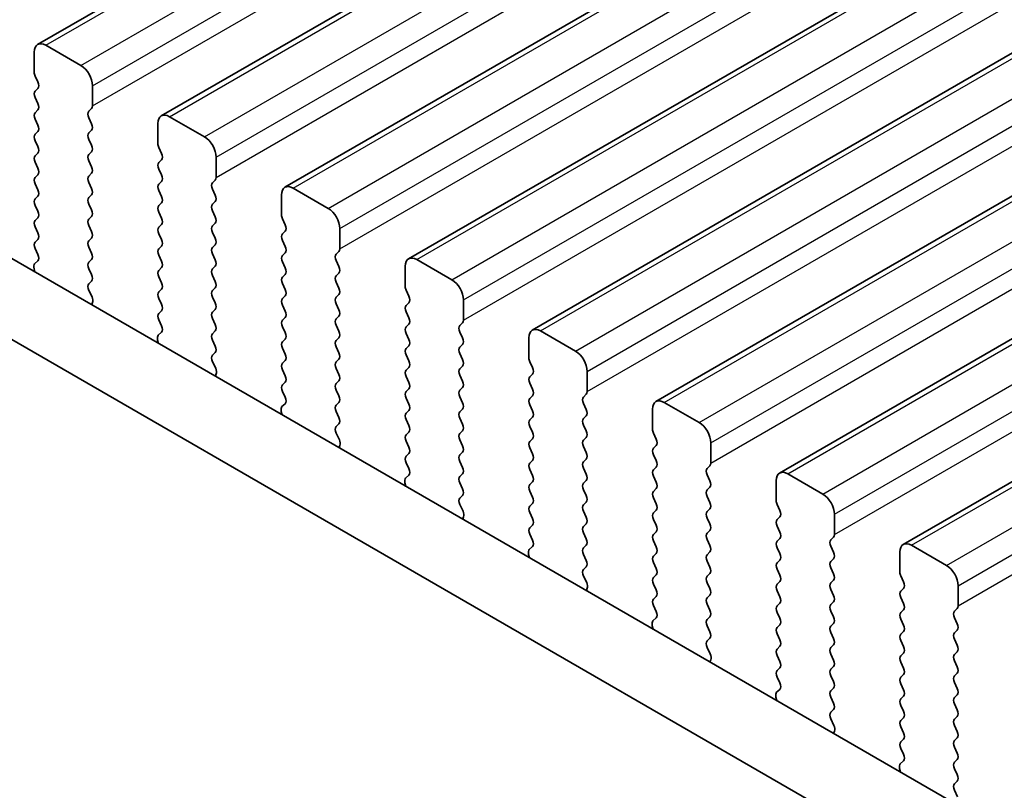
# Model space of a CAD drawing. Units: millimetres. Extents: x 0 to 6772, y 0 to 1124.
# Drawn here: x 290 to 320, y 410 to 434 of the extents above; entities that cross this region are included whole.
import ezdxf

# ---------------------------------------------------------------- set-up
doc = ezdxf.new("R2010")
doc.units = ezdxf.units.MM
for name, color, linetype, lineweight in [('Dimension (ISO)', 7, 'Continuous', 18), ('Visible (ISO)', 7, 'Continuous', 35), ('Visible Narrow (ISO)', 7, 'Continuous', 25)]:
    doc.layers.add(name, color=color, linetype=linetype, lineweight=lineweight)
doc.styles.add('Note Text (TK)', font='MS PGothic.ttf')
doc.dimstyles.new('Default - Method 1b (TK)', dxfattribs={"dimscale": 3, "dimtxt": 2.5, "dimasz": 2.5, "dimexe": 1, "dimexo": 1.5, "dimgap": 1, "dimtad": 1, "dimtoh": 1, "dimrnd": 1e-08, "dimdsep": 46, "dimtxsty": 'Note Text (TK)', "dimcen": 0.09, "dimdle": 5, "dimclrd": 100, "dimclre": 100, "dimclrt": 7, "dimadec": 1, "dimazin": 1, "dimtfac": 1, "dimtmove": 0, "dimatfit": 3, "dimfxl": 0, "dimtolj": 1, "dimlwd": -1, "dimlwe": -1, "dimarcsym": 0})

# ---------------------------------------------------------------- blocks, each defined once
blk = doc.blocks.new('*D14')
at = {"layer": 'Defpoints', "color": 0, "transparency": 16777216}
for p in [(188.482, 433.142), (133.328, 401.298), (352.531, 338.428)]:
    blk.add_point(p, dxfattribs=at)
at = {"layer": 'Dimension (ISO)', "color": 100, "transparency": 16777216}
for p, q in [((183.982, 430.544), (130.328, 399.566)), ((290.881, 310.335), (139.823, 397.548)), ((348.031, 335.83), (294.377, 304.853))]:
    blk.add_line(p, q, dxfattribs=at)
for points in [[(140.448, 398.631), (139.198, 396.466), (133.328, 401.298)], [(291.506, 311.417), (290.256, 309.252), (297.377, 306.585)]]:
    blk.add_solid(points, dxfattribs=at)
at = {"layer": 'Dimension (ISO)', "color": 7, "transparency": 16777216, "insert": (212.462, 362.608), "char_height": 7.5, "attachment_point": 4, "rotation": 330, "style": 'Note Text (TK)'}
blk.add_mtext('\\A1;{\\Q30.000;\\W0.816;\\H0.816x;232}', dxfattribs=at)
blk = doc.blocks.new('*D15')
at = {"layer": 'Defpoints', "color": 0, "transparency": 16777216}
for p in [(188.305, 441.205), (73.754, 375.068), (367.91, 327.303)]:
    blk.add_point(p, dxfattribs=at)
at = {"layer": 'Dimension (ISO)', "color": 100, "transparency": 16777216}
for p, q in [((183.818, 438.614), (70.762, 373.341)), ((254.661, 269.44), (80.231, 371.287)), ((363.423, 324.713), (258.146, 263.931))]:
    blk.add_line(p, q, dxfattribs=at)
for points in [[(80.861, 372.366), (79.6, 370.207), (73.754, 375.068)], [(255.291, 270.519), (254.03, 268.36), (261.137, 265.658)]]:
    blk.add_solid(points, dxfattribs=at)
at = {"layer": 'Dimension (ISO)', "color": 7, "transparency": 16777216, "insert": (161.584, 331.407), "char_height": 7.5, "attachment_point": 4, "rotation": 329.7199, "style": 'Note Text (TK)'}
blk.add_mtext('\\A1;{\\H0.816x;\\Q29.72;\\W0.819;※265}', dxfattribs=at)

msp = doc.modelspace()

# ---------------------------------------------------------------- linework, layer by layer
at = {"layer": 'Visible (ISO)'}
for p, q in [((290.5858, 432.8604), (436.9569, 517.3678)), ((294.3334, 430.6966), (440.7045, 515.204)), ((298.0811, 428.5329), (444.4522, 513.0403)), ((301.8288, 426.3692), (448.1999, 510.8766)), ((305.5764, 424.2055), (451.9475, 508.7129)), ((309.3241, 422.0418), (455.6952, 506.5492)), ((313.0718, 419.8781), (459.4429, 504.3855)), ((316.8194, 417.7144), (463.1905, 502.2217)), ((339.5631, 397.6429), (204.3762, 475.6931)), ((338.758, 395.6583), (202.2549, 474.4684)), ((291.8964, 432.2232), (290.8358, 432.8356)), ((290.4822, 432.6315), (290.4822, 432.0191)), ((290.5105, 431.9048), (290.5954, 431.7252)), ((290.5954, 431.5292), (290.5105, 431.4476)), ((292.25, 430.9985), (292.25, 431.6109)), ((290.5105, 431.2516), (290.5954, 431.072)), ((292.1368, 430.8352), (292.2217, 430.9168)), ((290.5954, 430.876), (290.5105, 430.7944)), ((290.5105, 430.5984), (290.5954, 430.4188)), ((292.2217, 430.4596), (292.1368, 430.6392)), ((295.6441, 430.0595), (294.5834, 430.6719)), ((294.2299, 430.4678), (294.2299, 429.8554)), ((290.5954, 430.2228), (290.5105, 430.1412)), ((292.1368, 430.182), (292.2217, 430.2636)), ((292.2217, 429.8064), (292.1368, 429.986)), ((290.5105, 429.9452), (290.5954, 429.7656)), ((294.2582, 429.7411), (294.343, 429.5614)), ((290.5954, 429.5696), (290.5105, 429.488)), ((292.1368, 429.5288), (292.2217, 429.6104)), ((295.9976, 428.8348), (295.9976, 429.4471)), ((290.5105, 429.292), (290.5954, 429.1124)), ((292.2217, 429.1532), (292.1368, 429.3328)), ((294.343, 429.3655), (294.2582, 429.2838)), ((290.5954, 428.9164), (290.5105, 428.8348)), ((292.1368, 428.8756), (292.2217, 428.9572)), ((294.2582, 429.0879), (294.343, 428.9083)), ((290.5105, 428.6388), (290.5954, 428.4592)), ((292.2217, 428.5), (292.1368, 428.6796)), ((294.343, 428.7123), (294.2582, 428.6306)), ((295.8845, 428.6715), (295.9694, 428.7531)), ((299.3918, 427.8958), (298.3311, 428.5082)), ((290.5954, 428.2632), (290.5105, 428.1816)), ((292.1368, 428.2224), (292.2217, 428.304)), ((294.2582, 428.4347), (294.343, 428.2551)), ((295.9694, 428.2959), (295.8845, 428.4755)), ((297.9775, 428.304), (297.9775, 427.6917)), ((290.5105, 427.9856), (290.5954, 427.806)), ((292.2217, 427.8468), (292.1368, 428.0264)), ((294.343, 428.0591), (294.2582, 427.9774)), ((295.8845, 428.0183), (295.9694, 428.0999)), ((290.5954, 427.61), (290.5105, 427.5284)), ((292.1368, 427.5692), (292.2217, 427.6508)), ((294.2582, 427.7815), (294.343, 427.6019)), ((295.9694, 427.6427), (295.8845, 427.8223)), ((290.5105, 427.3324), (290.5954, 427.1528)), ((292.2217, 427.1936), (292.1368, 427.3732)), ((294.343, 427.4059), (294.2582, 427.3242)), ((295.8845, 427.3651), (295.9694, 427.4467)), ((298.0058, 427.5774), (298.0907, 427.3977)), ((294.2582, 427.1283), (294.343, 426.9487)), ((295.9694, 426.9895), (295.8845, 427.1691)), ((298.0907, 427.2018), (298.0058, 427.1201)), ((299.7453, 426.671), (299.7453, 427.2834)), ((290.5954, 426.9568), (290.5105, 426.8752)), ((292.1368, 426.916), (292.2217, 426.9976)), ((292.2217, 426.5404), (292.1368, 426.72)), ((294.343, 426.7527), (294.2582, 426.671)), ((295.8845, 426.7119), (295.9694, 426.7935)), ((298.0058, 426.9242), (298.0907, 426.7445)), ((290.5105, 426.6792), (290.5942, 426.5021)), ((294.2582, 426.4751), (294.343, 426.2955)), ((295.9694, 426.3363), (295.8845, 426.5159)), ((298.0907, 426.5486), (298.0058, 426.4669)), ((299.6322, 426.5078), (299.717, 426.5894)), ((290.5927, 426.3047), (290.4968, 426.2178)), ((292.1368, 426.2628), (292.2217, 426.3445)), ((295.8845, 426.0587), (295.9694, 426.1403)), ((298.0058, 426.271), (298.0907, 426.0913)), ((299.717, 426.1322), (299.6322, 426.3118)), ((301.7252, 426.1403), (301.7252, 425.528)), ((303.1394, 425.7321), (302.0788, 426.3445)), ((290.4772, 426.0678), (290.5069, 425.9655)), ((292.2217, 425.8872), (292.1368, 426.0668)), ((294.343, 426.0995), (294.2582, 426.0179)), ((294.2582, 425.8219), (294.343, 425.6423)), ((295.9694, 425.6831), (295.8845, 425.8627)), ((298.0907, 425.8954), (298.0058, 425.8137)), ((299.6322, 425.8546), (299.717, 425.9362)), ((292.138, 425.6107), (292.2217, 425.6913)), ((298.0058, 425.6178), (298.0907, 425.4381)), ((299.717, 425.479), (299.6322, 425.6586)), ((292.2354, 425.214), (292.1395, 425.4116)), ((294.343, 425.4463), (294.2582, 425.3647)), ((295.8845, 425.4055), (295.9694, 425.4871)), ((298.0907, 425.2422), (298.0058, 425.1605)), ((299.6322, 425.2014), (299.717, 425.283)), ((301.7535, 425.4136), (301.8384, 425.234)), ((292.2253, 424.9734), (292.255, 425.0414)), ((294.2582, 425.1687), (294.343, 424.9891)), ((295.9694, 425.0299), (295.8845, 425.2095)), ((298.0058, 424.9646), (298.0907, 424.7849)), ((299.717, 424.8258), (299.6322, 425.0054)), ((301.8384, 425.0381), (301.7535, 424.9564)), ((303.493, 424.5073), (303.493, 425.1197)), ((294.343, 424.7931), (294.2582, 424.7115)), ((295.8845, 424.7523), (295.9694, 424.8339)), ((299.6322, 424.5482), (299.717, 424.6298)), ((301.7535, 424.7604), (301.8384, 424.5808)), ((294.2582, 424.5155), (294.3418, 424.3384)), ((295.9694, 424.3767), (295.8845, 424.5563)), ((298.0907, 424.589), (298.0058, 424.5073)), ((299.717, 424.1726), (299.6322, 424.3522)), ((301.8384, 424.3849), (301.7535, 424.3032)), ((303.3798, 424.344), (303.4647, 424.4257)), ((294.3403, 424.141), (294.2445, 424.0541)), ((295.8845, 424.0991), (295.9694, 424.1807)), ((298.0058, 424.3114), (298.0907, 424.1317)), ((301.7535, 424.1073), (301.8384, 423.9276)), ((303.4647, 423.9684), (303.3798, 424.1481)), ((306.8871, 423.5684), (305.8264, 424.1807)), ((294.2249, 423.9041), (294.2546, 423.8018)), ((295.9694, 423.7235), (295.8845, 423.9031)), ((298.0907, 423.9358), (298.0058, 423.8541)), ((299.6322, 423.895), (299.717, 423.9766)), ((301.8384, 423.7317), (301.7535, 423.65)), ((303.3798, 423.6908), (303.4647, 423.7725)), ((305.4729, 423.9766), (305.4729, 423.3642)), ((295.8857, 423.447), (295.9694, 423.5275)), ((298.0058, 423.6582), (298.0907, 423.4785)), ((299.717, 423.5194), (299.6322, 423.699)), ((301.7535, 423.4541), (301.8384, 423.2744)), ((303.4647, 423.3152), (303.3798, 423.4949)), ((295.9831, 423.0503), (295.8872, 423.2479)), ((298.0907, 423.2826), (298.0058, 423.2009)), ((299.6322, 423.2418), (299.717, 423.3234)), ((305.5012, 423.2499), (305.586, 423.0703)), ((295.9729, 422.8097), (296.0026, 422.8777)), ((298.0058, 423.005), (298.0907, 422.8254)), ((299.717, 422.8662), (299.6322, 423.0458)), ((301.8384, 423.0785), (301.7535, 422.9968)), ((303.3798, 423.0376), (303.4647, 423.1193)), ((303.4647, 422.6621), (303.3798, 422.8417)), ((305.586, 422.8743), (305.5012, 422.7927)), ((307.2406, 422.3436), (307.2406, 422.956)), ((298.0907, 422.6294), (298.0058, 422.5477)), ((299.6322, 422.5886), (299.717, 422.6702)), ((301.7535, 422.8009), (301.8384, 422.6212)), ((305.5012, 422.5967), (305.586, 422.4171)), ((298.0058, 422.3518), (298.0895, 422.1746)), ((299.717, 422.213), (299.6322, 422.3926)), ((301.8384, 422.4253), (301.7535, 422.3436)), ((303.3798, 422.3844), (303.4647, 422.4661)), ((307.1275, 422.1803), (307.2124, 422.262)), ((298.088, 421.9773), (297.9921, 421.8903)), ((299.6322, 421.9354), (299.717, 422.017)), ((301.7535, 422.1477), (301.8384, 421.968)), ((303.4647, 422.0089), (303.3798, 422.1885)), ((305.586, 422.2211), (305.5012, 422.1395)), ((305.5012, 421.9435), (305.586, 421.7639)), ((307.2124, 421.8047), (307.1275, 421.9844)), ((310.6348, 421.4046), (309.5741, 422.017)), ((297.9726, 421.7404), (298.0023, 421.6381)), ((299.717, 421.5598), (299.6322, 421.7394)), ((301.8384, 421.7721), (301.7535, 421.6904)), ((303.3798, 421.7312), (303.4647, 421.8129)), ((309.2205, 421.8129), (309.2205, 421.2005)), ((299.6334, 421.2833), (299.717, 421.3638)), ((301.7535, 421.4945), (301.8384, 421.3148)), ((303.4647, 421.3557), (303.3798, 421.5353)), ((305.586, 421.5679), (305.5012, 421.4863)), ((307.1275, 421.5271), (307.2124, 421.6088)), ((307.2124, 421.1515), (307.1275, 421.3312)), ((299.7307, 420.8866), (299.6349, 421.0842)), ((301.8384, 421.1189), (301.7535, 421.0372)), ((303.3798, 421.078), (303.4647, 421.1597)), ((305.5012, 421.2903), (305.586, 421.1107)), ((309.2488, 421.0862), (309.3337, 420.9066)), ((301.7535, 420.8413), (301.8384, 420.6616)), ((303.4647, 420.7025), (303.3798, 420.8821)), ((305.586, 420.9147), (305.5012, 420.8331)), ((307.1275, 420.8739), (307.2124, 420.9556)), ((310.9883, 420.1799), (310.9883, 420.7923)), ((299.7206, 420.646), (299.7503, 420.714)), ((301.8384, 420.4657), (301.7535, 420.384)), ((303.3798, 420.4249), (303.4647, 420.5065)), ((305.5012, 420.6371), (305.586, 420.4575)), ((307.2124, 420.4983), (307.1275, 420.678)), ((309.3337, 420.7106), (309.2488, 420.629)), ((301.7535, 420.1881), (301.8372, 420.0109)), ((303.4647, 420.0493), (303.3798, 420.2289)), ((305.586, 420.2616), (305.5012, 420.1799)), ((307.1275, 420.2207), (307.2124, 420.3024)), ((309.2488, 420.433), (309.3337, 420.2534)), ((303.3798, 419.7717), (303.4647, 419.8533)), ((305.5012, 419.9839), (305.586, 419.8043)), ((307.2124, 419.8451), (307.1275, 420.0248)), ((309.3337, 420.0574), (309.2488, 419.9758)), ((310.8752, 420.0166), (310.96, 420.0983)), ((314.3824, 419.2409), (313.3218, 419.8533)), ((301.7202, 419.5767), (301.7499, 419.4744)), ((301.8357, 419.8136), (301.7398, 419.7266)), ((303.4647, 419.3961), (303.3798, 419.5757)), ((305.586, 419.6084), (305.5012, 419.5267)), ((307.1275, 419.5675), (307.2124, 419.6492)), ((309.2488, 419.7798), (309.3337, 419.6002)), ((310.96, 419.641), (310.8752, 419.8206)), ((312.9682, 419.6492), (312.9682, 419.0368)), ((305.5012, 419.3307), (305.586, 419.1511)), ((307.2124, 419.1919), (307.1275, 419.3716)), ((309.3337, 419.4042), (309.2488, 419.3226)), ((310.8752, 419.3634), (310.96, 419.4451)), ((303.381, 419.1196), (303.4647, 419.2001)), ((305.586, 418.9552), (305.5012, 418.8735)), ((307.1275, 418.9143), (307.2124, 418.996)), ((309.2488, 419.1266), (309.3337, 418.947)), ((310.96, 418.9878), (310.8752, 419.1674)), ((303.4784, 418.7229), (303.3825, 418.9205)), ((305.5012, 418.6775), (305.586, 418.4979)), ((307.2124, 418.5387), (307.1275, 418.7184)), ((309.3337, 418.751), (309.2488, 418.6694)), ((310.8752, 418.7102), (310.96, 418.7919)), ((312.9965, 418.9225), (313.0813, 418.7429)), ((303.4683, 418.4823), (303.498, 418.5503)), ((309.2488, 418.4734), (309.3337, 418.2938)), ((310.96, 418.3346), (310.8752, 418.5142)), ((313.0813, 418.5469), (312.9965, 418.4653)), ((314.736, 418.0162), (314.736, 418.6286)), ((305.586, 418.302), (305.5012, 418.2203)), ((307.1275, 418.2611), (307.2124, 418.3428)), ((307.2124, 417.8855), (307.1275, 418.0652)), ((309.3337, 418.0978), (309.2488, 418.0162)), ((310.8752, 418.057), (310.96, 418.1387)), ((312.9965, 418.2693), (313.0813, 418.0897)), ((305.5012, 418.0244), (305.5848, 417.8472)), ((309.2488, 417.8202), (309.3337, 417.6406)), ((310.96, 417.6814), (310.8752, 417.8611)), ((313.0813, 417.8937), (312.9965, 417.8121)), ((314.6228, 417.8529), (314.7077, 417.9345)), ((305.5833, 417.6498), (305.4875, 417.5629)), ((307.1275, 417.6079), (307.2124, 417.6896)), ((310.8752, 417.4038), (310.96, 417.4855)), ((312.9965, 417.6161), (313.0813, 417.4365)), ((314.7077, 417.4773), (314.6228, 417.6569)), ((316.7159, 417.4855), (316.7159, 416.8731)), ((318.1301, 417.0772), (317.0694, 417.6896)), ((305.4679, 417.413), (305.4976, 417.3107)), ((307.2124, 417.2323), (307.1275, 417.412)), ((309.3337, 417.4446), (309.2488, 417.363)), ((309.2488, 417.167), (309.3337, 416.9874)), ((310.96, 417.0282), (310.8752, 417.2079)), ((313.0813, 417.2405), (312.9965, 417.1589)), ((314.6228, 417.1997), (314.7077, 417.2813)), ((307.1287, 416.9559), (307.2124, 417.0364)), ((312.9965, 416.9629), (313.0813, 416.7833)), ((314.7077, 416.8241), (314.6228, 417.0037)), ((307.2261, 416.5591), (307.1302, 416.7567)), ((309.3337, 416.7914), (309.2488, 416.7098)), ((310.8752, 416.7506), (310.96, 416.8323)), ((313.0813, 416.5873), (312.9965, 416.5057)), ((314.6228, 416.5465), (314.7077, 416.6281)), ((316.7442, 416.7588), (316.829, 416.5792)), ((307.2159, 416.3186), (307.2456, 416.3866)), ((309.2488, 416.5138), (309.3337, 416.3342)), ((310.96, 416.375), (310.8752, 416.5547)), ((312.9965, 416.3097), (313.0813, 416.1301)), ((314.7077, 416.1709), (314.6228, 416.3505)), ((316.829, 416.3832), (316.7442, 416.3015)), ((318.4836, 415.8525), (318.4836, 416.4648)), ((309.3337, 416.1382), (309.2488, 416.0566)), ((310.8752, 416.0974), (310.96, 416.1791)), ((314.6228, 415.8933), (314.7077, 415.9749)), ((316.7442, 416.1056), (316.829, 415.926)), ((309.2488, 415.8606), (309.3325, 415.6835)), ((310.96, 415.7218), (310.8752, 415.9015)), ((313.0813, 415.9341), (312.9965, 415.8525)), ((314.7077, 415.5177), (314.6228, 415.6973)), ((316.829, 415.73), (316.7442, 415.6483)), ((318.3705, 415.6892), (318.4554, 415.7708)), ((309.331, 415.4861), (309.2351, 415.3992)), ((310.8752, 415.4442), (310.96, 415.5259)), ((312.9965, 415.6565), (313.0813, 415.4769)), ((316.7442, 415.4524), (316.829, 415.2728)), ((318.4554, 415.3136), (318.3705, 415.4932)), ((309.2156, 415.2492), (309.2453, 415.147)), ((310.96, 415.0686), (310.8752, 415.2483)), ((313.0813, 415.2809), (312.9965, 415.1993)), ((314.6228, 415.2401), (314.7077, 415.3217)), ((316.829, 415.0768), (316.7442, 414.9951)), ((318.3705, 415.036), (318.4554, 415.1176)), ((310.8764, 414.7922), (310.96, 414.8727)), ((312.9965, 415.0033), (313.0813, 414.8237)), ((314.7077, 414.8645), (314.6228, 415.0441)), ((316.7442, 414.7992), (316.829, 414.6196)), ((318.4554, 414.6604), (318.3705, 414.84)), ((310.9737, 414.3954), (310.8779, 414.593)), ((313.0813, 414.6277), (312.9965, 414.5461)), ((314.6228, 414.5869), (314.7077, 414.6685)), ((310.9636, 414.1549), (310.9933, 414.2229)), ((312.9965, 414.3501), (313.0813, 414.1705)), ((314.7077, 414.2113), (314.6228, 414.3909)), ((316.829, 414.4236), (316.7442, 414.342)), ((318.3705, 414.3828), (318.4554, 414.4644)), ((318.4554, 414.0072), (318.3705, 414.1868)), ((313.0813, 413.9745), (312.9965, 413.8929)), ((314.6228, 413.9337), (314.7077, 414.0154)), ((316.7442, 414.146), (316.829, 413.9664)), ((312.9965, 413.6969), (313.0802, 413.5198)), ((314.7077, 413.5581), (314.6228, 413.7377)), ((316.829, 413.7704), (316.7442, 413.6888)), ((318.3705, 413.7296), (318.4554, 413.8112)), ((313.0787, 413.3224), (312.9828, 413.2355)), ((314.6228, 413.2805), (314.7077, 413.3622)), ((316.7442, 413.4928), (316.829, 413.3132)), ((318.4554, 413.354), (318.3705, 413.5336)), ((312.9632, 413.0855), (312.9929, 412.9832)), ((314.7077, 412.9049), (314.6228, 413.0845)), ((316.829, 413.1172), (316.7442, 413.0356)), ((318.3705, 413.0764), (318.4554, 413.158)), ((314.624, 412.6284), (314.7077, 412.709)), ((316.7442, 412.8396), (316.829, 412.66)), ((318.4554, 412.7008), (318.3705, 412.8804)), ((314.7214, 412.2317), (314.6255, 412.4293)), ((316.829, 412.464), (316.7442, 412.3824)), ((318.3705, 412.4232), (318.4554, 412.5048)), ((316.7442, 412.1864), (316.829, 412.0068)), ((318.4554, 412.0476), (318.3705, 412.2272)), ((314.7113, 411.9911), (314.741, 412.0592)), ((316.829, 411.8108), (316.7442, 411.7292)), ((318.3705, 411.77), (318.4554, 411.8516)), ((316.7442, 411.5332), (316.8278, 411.3561)), ((318.4554, 411.3944), (318.3705, 411.574)), ((318.3705, 411.1168), (318.4554, 411.1984)), ((316.7109, 410.9218), (316.7406, 410.8195)), ((316.8263, 411.1587), (316.7305, 411.0718)), ((318.4554, 410.7412), (318.3705, 410.9208)), ((318.3717, 410.4647), (318.4554, 410.5452)), ((318.4691, 410.068), (318.3732, 410.2656))]:
    msp.add_line(p, q, dxfattribs=at)
for centre, major_axis, start_param, end_param in [((290.8358, 432.4274), (-0.25, 0.433), 5.4977871, 7.0685835), ((291.8964, 431.815), (-0.25, 0.433), 3.9269908, 5.4977871), ((290.6236, 431.9375), (0.1, -0.1732), 3.9269908, 4.5704919), ((290.4822, 431.6925), (0.1, -0.1732), 0.1418971, 1.4288993), ((290.6236, 431.2843), (-0.1, 0.1732), 0.1418971, 1.4288993), ((290.4822, 431.0393), (0.1, -0.1732), 0.1418971, 1.4288993), ((292.1086, 431.0801), (0.1, -0.1732), 0.1418971, 0.7853982), ((290.6236, 430.6311), (-0.1, 0.1732), 0.1418971, 1.4288993), ((292.25, 430.6719), (-0.1, 0.1732), 0.1418971, 1.4288993), ((294.5834, 430.2636), (-0.25, 0.433), 5.4977871, 7.0685835), ((290.4822, 430.3861), (0.1, -0.1732), 0.1418971, 1.4288993), ((292.1086, 430.4269), (0.1, -0.1732), 0.1418971, 1.4288993), ((290.6236, 429.9779), (-0.1, 0.1732), 0.1418971, 1.4288993), ((292.25, 430.0187), (-0.1, 0.1732), 0.1418971, 1.4288993), ((295.6441, 429.6513), (-0.25, 0.433), 3.9269908, 5.4977871), ((290.4822, 429.7329), (0.1, -0.1732), 0.1418971, 1.4288993), ((292.1086, 429.7737), (0.1, -0.1732), 0.1418971, 1.4288993), ((294.3713, 429.7737), (0.1, -0.1732), 3.9269908, 4.5704919), ((290.6236, 429.3247), (-0.1, 0.1732), 0.1418971, 1.4288993), ((292.25, 429.3655), (-0.1, 0.1732), 0.1418971, 1.4288993), ((294.2299, 429.5288), (0.1, -0.1732), 0.1418971, 1.4288993), ((290.4822, 429.0797), (0.1, -0.1732), 0.1418971, 1.4288993), ((292.1086, 429.1205), (0.1, -0.1732), 0.1418971, 1.4288993), ((294.3713, 429.1205), (-0.1, 0.1732), 0.1418971, 1.4288993), ((290.6236, 428.6715), (-0.1, 0.1732), 0.1418971, 1.4288993), ((292.25, 428.7123), (-0.1, 0.1732), 0.1418971, 1.4288993), ((294.2299, 428.8756), (0.1, -0.1732), 0.1418971, 1.4288993), ((295.8562, 428.9164), (0.1, -0.1732), 0.1418971, 0.7853982), ((292.1086, 428.4673), (0.1, -0.1732), 0.1418971, 1.4288993), ((294.3713, 428.4673), (-0.1, 0.1732), 0.1418971, 1.4288993), ((295.9976, 428.5082), (-0.1, 0.1732), 0.1418971, 1.4288993), ((298.3311, 428.0999), (-0.25, 0.433), 5.4977871, 7.0685835), ((290.4822, 428.4265), (0.1, -0.1732), 0.1418971, 1.4288993), ((292.25, 428.0591), (-0.1, 0.1732), 0.1418971, 1.4288993), ((294.2299, 428.2224), (0.1, -0.1732), 0.1418971, 1.4288993), ((295.8562, 428.2632), (0.1, -0.1732), 0.1418971, 1.4288993), ((290.6236, 428.0183), (-0.1, 0.1732), 0.1418971, 1.4288993), ((294.3713, 427.8141), (-0.1, 0.1732), 0.1418971, 1.4288993), ((295.9976, 427.855), (-0.1, 0.1732), 0.1418971, 1.4288993), ((299.3918, 427.4875), (-0.25, 0.433), 3.9269908, 5.4977871), ((290.4822, 427.7733), (0.1, -0.1732), 0.1418971, 1.4288993), ((292.1086, 427.8141), (0.1, -0.1732), 0.1418971, 1.4288993), ((294.2299, 427.5692), (0.1, -0.1732), 0.1418971, 1.4288993), ((295.8562, 427.61), (0.1, -0.1732), 0.1418971, 1.4288993), ((298.119, 427.61), (0.1, -0.1732), 3.9269908, 4.5704919), ((290.6236, 427.3651), (-0.1, 0.1732), 0.1418971, 1.4288993), ((292.25, 427.4059), (-0.1, 0.1732), 0.1418971, 1.4288993), ((294.3713, 427.1609), (-0.1, 0.1732), 0.1418971, 1.4288993), ((295.9976, 427.2018), (-0.1, 0.1732), 0.1418971, 1.4288993), ((297.9775, 427.3651), (0.1, -0.1732), 0.1418971, 1.4288993), ((290.4822, 427.1201), (0.1, -0.1732), 0.1418971, 1.4288993), ((292.1086, 427.1609), (0.1, -0.1732), 0.1418971, 1.4288993), ((298.119, 426.9568), (-0.1, 0.1732), 0.1418971, 1.4288993), ((290.6236, 426.7119), (-0.1, 0.1732), 0.1418971, 1.4288993), ((292.25, 426.7527), (-0.1, 0.1732), 0.1418971, 1.4288993), ((294.2299, 426.916), (0.1, -0.1732), 0.1418971, 1.4288993), ((295.9976, 426.5486), (-0.1, 0.1732), 0.1418971, 1.4288993), ((295.8562, 426.9568), (0.1, -0.1732), 0.1418971, 1.4288993), ((297.9775, 426.7119), (0.1, -0.1732), 0.1418971, 1.4288993), ((290.481, 426.4694), (0.1, -0.1732), 0.1242358, 1.4288993), ((292.1086, 426.5078), (0.1, -0.1732), 0.1418971, 1.4288993), ((294.3713, 426.5078), (-0.1, 0.1732), 0.1418971, 1.4288993), ((298.119, 426.3036), (-0.1, 0.1732), 0.1418971, 1.4288993), ((299.7453, 426.3445), (-0.1, 0.1732), 0.1418971, 1.4288993), ((299.6039, 426.7527), (0.1, -0.1732), 0.1418971, 0.7853982), ((302.0788, 425.9362), (-0.25, 0.433), 5.4977871, 7.0685835), ((290.6084, 426.0531), (-0.1, 0.1732), 0.1242358, 1.1681528), ((292.25, 426.0995), (-0.1, 0.1732), 0.1418971, 1.4288993), ((294.2299, 426.2628), (0.1, -0.1732), 0.1418971, 1.4288993), ((295.8562, 426.3036), (0.1, -0.1732), 0.1418971, 1.4288993), ((299.6039, 426.0995), (0.1, -0.1732), 0.1418971, 1.4288993), ((292.1086, 425.8546), (0.1, -0.1732), 0.1418971, 1.4288993), ((294.3713, 425.8546), (-0.1, 0.1732), 0.1418971, 1.4288993), ((295.9976, 425.8954), (-0.1, 0.1732), 0.1418971, 1.4288993), ((298.119, 425.6504), (-0.1, 0.1732), 0.1418971, 1.4288993), ((297.9775, 426.0587), (0.1, -0.1732), 0.1418971, 1.4288993), ((299.7453, 425.6913), (-0.1, 0.1732), 0.1418971, 1.4288993), ((292.2512, 425.4474), (-0.1, 0.1732), 0.1418971, 1.4465605), ((294.2299, 425.6096), (0.1, -0.1732), 0.1418971, 1.4288993), ((295.8562, 425.6504), (0.1, -0.1732), 0.1418971, 1.4288993), ((301.8666, 425.4463), (0.1, -0.1732), 3.9269908, 4.5704919), ((303.1394, 425.3238), (-0.25, 0.433), 3.9269908, 5.4977871), ((292.1238, 425.1782), (-0.1, 0.1732), 3.5442362, 4.5881532), ((294.3713, 425.2014), (-0.1, 0.1732), 0.1418971, 1.4288993), ((295.9976, 425.2422), (-0.1, 0.1732), 0.1418971, 1.4288993), ((297.9775, 425.4055), (0.1, -0.1732), 0.1418971, 1.4288993), ((299.6039, 425.4463), (0.1, -0.1732), 0.1418971, 1.4288993), ((301.7252, 425.2014), (0.1, -0.1732), 0.1418971, 1.4288993), ((294.2299, 424.9564), (0.1, -0.1732), 0.1418971, 1.4288993), ((295.8562, 424.9972), (0.1, -0.1732), 0.1418971, 1.4288993), ((298.119, 424.9972), (-0.1, 0.1732), 0.1418971, 1.4288993), ((299.7453, 425.0381), (-0.1, 0.1732), 0.1418971, 1.4288993), ((301.8666, 424.7931), (-0.1, 0.1732), 0.1418971, 1.4288993), ((294.3713, 424.5482), (-0.1, 0.1732), 0.1418971, 1.4288993), ((295.9976, 424.589), (-0.1, 0.1732), 0.1418971, 1.4288993), ((297.9775, 424.7523), (0.1, -0.1732), 0.1418971, 1.4288993), ((299.6039, 424.7931), (0.1, -0.1732), 0.1418971, 1.4288993), ((294.2287, 424.3057), (0.1, -0.1732), 0.1242358, 1.4288993), ((295.8562, 424.344), (0.1, -0.1732), 0.1418971, 1.4288993), ((298.119, 424.344), (-0.1, 0.1732), 0.1418971, 1.4288993), ((299.7453, 424.3849), (-0.1, 0.1732), 0.1418971, 1.4288993), ((301.7252, 424.5482), (0.1, -0.1732), 0.1418971, 1.4288993), ((303.493, 424.1807), (-0.1, 0.1732), 0.1418971, 1.4288993), ((303.3516, 424.589), (0.1, -0.1732), 0.1418971, 0.7853982), ((294.3561, 423.8893), (-0.1, 0.1732), 0.1242358, 1.1681528), ((295.9976, 423.9358), (-0.1, 0.1732), 0.1418971, 1.4288993), ((297.9775, 424.0991), (0.1, -0.1732), 0.1418971, 1.4288993), ((299.6039, 424.1399), (0.1, -0.1732), 0.1418971, 1.4288993), ((301.8666, 424.1399), (-0.1, 0.1732), 0.1418971, 1.4288993), ((305.8264, 423.7725), (-0.25, 0.433), 5.4977871, 7.0685835), ((295.8562, 423.6908), (0.1, -0.1732), 0.1418971, 1.4288993), ((298.119, 423.6908), (-0.1, 0.1732), 0.1418971, 1.4288993), ((299.7453, 423.7317), (-0.1, 0.1732), 0.1418971, 1.4288993), ((301.7252, 423.895), (0.1, -0.1732), 0.1418971, 1.4288993), ((303.3516, 423.9358), (0.1, -0.1732), 0.1418971, 1.4288993), ((295.9988, 423.2837), (-0.1, 0.1732), 0.1418971, 1.4465605), ((297.9775, 423.4459), (0.1, -0.1732), 0.1418971, 1.4288993), ((299.6039, 423.4867), (0.1, -0.1732), 0.1418971, 1.4288993), ((301.8666, 423.4867), (-0.1, 0.1732), 0.1418971, 1.4288993), ((303.493, 423.5275), (-0.1, 0.1732), 0.1418971, 1.4288993), ((306.8871, 423.1601), (-0.25, 0.433), 3.9269908, 5.4977871), ((298.119, 423.0376), (-0.1, 0.1732), 0.1418971, 1.4288993), ((299.7453, 423.0785), (-0.1, 0.1732), 0.1418971, 1.4288993), ((301.7252, 423.2418), (0.1, -0.1732), 0.1418971, 1.4288993), ((303.3516, 423.2826), (0.1, -0.1732), 0.1418971, 1.4288993), ((305.6143, 423.2826), (0.1, -0.1732), 3.9269908, 4.5704919), ((295.8714, 423.0145), (-0.1, 0.1732), 3.5442362, 4.5881532), ((297.9775, 422.7927), (0.1, -0.1732), 0.1418971, 1.4288993), ((299.6039, 422.8335), (0.1, -0.1732), 0.1418971, 1.4288993), ((301.8666, 422.8335), (-0.1, 0.1732), 0.1418971, 1.4288993), ((303.493, 422.8743), (-0.1, 0.1732), 0.1418971, 1.4288993), ((305.4729, 423.0376), (0.1, -0.1732), 0.1418971, 1.4288993), ((298.119, 422.3844), (-0.1, 0.1732), 0.1418971, 1.4288993), ((299.7453, 422.4253), (-0.1, 0.1732), 0.1418971, 1.4288993), ((301.7252, 422.5886), (0.1, -0.1732), 0.1418971, 1.4288993), ((303.3516, 422.6294), (0.1, -0.1732), 0.1418971, 1.4288993), ((305.6143, 422.6294), (-0.1, 0.1732), 0.1418971, 1.4288993), ((301.8666, 422.1803), (-0.1, 0.1732), 0.1418971, 1.4288993), ((303.493, 422.2211), (-0.1, 0.1732), 0.1418971, 1.4288993), ((305.4729, 422.3844), (0.1, -0.1732), 0.1418971, 1.4288993), ((307.0992, 422.4253), (0.1, -0.1732), 0.1418971, 0.7853982), ((297.9764, 422.142), (0.1, -0.1732), 0.1242358, 1.4288993), ((299.7453, 421.7721), (-0.1, 0.1732), 0.1418971, 1.4288993), ((299.6039, 422.1803), (0.1, -0.1732), 0.1418971, 1.4288993), ((301.7252, 421.9354), (0.1, -0.1732), 0.1418971, 1.4288993), ((303.3516, 421.9762), (0.1, -0.1732), 0.1418971, 1.4288993), ((305.6143, 421.9762), (-0.1, 0.1732), 0.1418971, 1.4288993), ((307.2406, 422.017), (-0.1, 0.1732), 0.1418971, 1.4288993), ((309.5741, 421.6088), (-0.25, 0.433), 5.4977871, 7.0685835), ((298.1038, 421.7256), (-0.1, 0.1732), 0.1242358, 1.1681528), ((301.8666, 421.5271), (-0.1, 0.1732), 0.1418971, 1.4288993), ((303.493, 421.5679), (-0.1, 0.1732), 0.1418971, 1.4288993), ((305.4729, 421.7312), (0.1, -0.1732), 0.1418971, 1.4288993), ((307.0992, 421.7721), (0.1, -0.1732), 0.1418971, 1.4288993), ((299.6039, 421.5271), (0.1, -0.1732), 0.1418971, 1.4288993), ((303.3516, 421.323), (0.1, -0.1732), 0.1418971, 1.4288993), ((305.6143, 421.323), (-0.1, 0.1732), 0.1418971, 1.4288993), ((307.2406, 421.3638), (-0.1, 0.1732), 0.1418971, 1.4288993), ((310.6348, 420.9964), (-0.25, 0.433), 3.9269908, 5.4977871), ((299.7465, 421.12), (-0.1, 0.1732), 0.1418971, 1.4465605), ((301.8666, 420.8739), (-0.1, 0.1732), 0.1418971, 1.4288993), ((301.7252, 421.2822), (0.1, -0.1732), 0.1418971, 1.4288993), ((303.493, 420.9147), (-0.1, 0.1732), 0.1418971, 1.4288993), ((305.4729, 421.078), (0.1, -0.1732), 0.1418971, 1.4288993), ((307.0992, 421.1189), (0.1, -0.1732), 0.1418971, 1.4288993), ((309.362, 421.1189), (0.1, -0.1732), 3.9269908, 4.5704919), ((299.6191, 420.8507), (-0.1, 0.1732), 3.5442362, 4.5881532), ((305.6143, 420.6698), (-0.1, 0.1732), 0.1418971, 1.4288993), ((307.2406, 420.7106), (-0.1, 0.1732), 0.1418971, 1.4288993), ((309.2205, 420.8739), (0.1, -0.1732), 0.1418971, 1.4288993), ((301.7252, 420.629), (0.1, -0.1732), 0.1418971, 1.4288993), ((303.3516, 420.6698), (0.1, -0.1732), 0.1418971, 1.4288993), ((305.4729, 420.4249), (0.1, -0.1732), 0.1418971, 1.4288993), ((307.0992, 420.4657), (0.1, -0.1732), 0.1418971, 1.4288993), ((309.362, 420.4657), (-0.1, 0.1732), 0.1418971, 1.4288993), ((301.8666, 420.2207), (-0.1, 0.1732), 0.1418971, 1.4288993), ((303.493, 420.2616), (-0.1, 0.1732), 0.1418971, 1.4288993), ((305.6143, 420.0166), (-0.1, 0.1732), 0.1418971, 1.4288993), ((307.2406, 420.0574), (-0.1, 0.1732), 0.1418971, 1.4288993), ((309.2205, 420.2207), (0.1, -0.1732), 0.1418971, 1.4288993), ((310.8469, 420.2616), (0.1, -0.1732), 0.1418971, 0.7853982), ((301.724, 419.9783), (0.1, -0.1732), 0.1242358, 1.4288993), ((303.3516, 420.0166), (0.1, -0.1732), 0.1418971, 1.4288993), ((307.0992, 419.8125), (0.1, -0.1732), 0.1418971, 1.4288993), ((309.362, 419.8125), (-0.1, 0.1732), 0.1418971, 1.4288993), ((310.9883, 419.8533), (-0.1, 0.1732), 0.1418971, 1.4288993), ((313.3218, 419.4451), (-0.25, 0.433), 5.4977871, 7.0685835), ((301.8514, 419.5619), (-0.1, 0.1732), 0.1242358, 1.1681528), ((303.493, 419.6084), (-0.1, 0.1732), 0.1418971, 1.4288993), ((305.4729, 419.7717), (0.1, -0.1732), 0.1418971, 1.4288993), ((307.2406, 419.4042), (-0.1, 0.1732), 0.1418971, 1.4288993), ((309.2205, 419.5675), (0.1, -0.1732), 0.1418971, 1.4288993), ((310.8469, 419.6084), (0.1, -0.1732), 0.1418971, 1.4288993), ((303.3516, 419.3634), (0.1, -0.1732), 0.1418971, 1.4288993), ((305.6143, 419.3634), (-0.1, 0.1732), 0.1418971, 1.4288993), ((309.362, 419.1593), (-0.1, 0.1732), 0.1418971, 1.4288993), ((310.9883, 419.2001), (-0.1, 0.1732), 0.1418971, 1.4288993), ((303.4942, 418.9563), (-0.1, 0.1732), 0.1418971, 1.4465605), ((305.4729, 419.1185), (0.1, -0.1732), 0.1418971, 1.4288993), ((307.0992, 419.1593), (0.1, -0.1732), 0.1418971, 1.4288993), ((309.2205, 418.9143), (0.1, -0.1732), 0.1418971, 1.4288993), ((310.8469, 418.9552), (0.1, -0.1732), 0.1418971, 1.4288993), ((313.1096, 418.9552), (0.1, -0.1732), 3.9269908, 4.5704919), ((314.3824, 418.8327), (-0.25, 0.433), 3.9269908, 5.4977871), ((303.3668, 418.687), (-0.1, 0.1732), 3.5442362, 4.5881532), ((305.6143, 418.7102), (-0.1, 0.1732), 0.1418971, 1.4288993), ((307.2406, 418.751), (-0.1, 0.1732), 0.1418971, 1.4288993), ((309.362, 418.5061), (-0.1, 0.1732), 0.1418971, 1.4288993), ((310.9883, 418.5469), (-0.1, 0.1732), 0.1418971, 1.4288993), ((312.9682, 418.7102), (0.1, -0.1732), 0.1418971, 1.4288993), ((305.4729, 418.4653), (0.1, -0.1732), 0.1418971, 1.4288993), ((307.0992, 418.5061), (0.1, -0.1732), 0.1418971, 1.4288993), ((313.1096, 418.302), (-0.1, 0.1732), 0.1418971, 1.4288993), ((305.6143, 418.057), (-0.1, 0.1732), 0.1418971, 1.4288993), ((307.2406, 418.0978), (-0.1, 0.1732), 0.1418971, 1.4288993), ((309.2205, 418.2611), (0.1, -0.1732), 0.1418971, 1.4288993), ((310.9883, 417.8937), (-0.1, 0.1732), 0.1418971, 1.4288993), ((310.8469, 418.302), (0.1, -0.1732), 0.1418971, 1.4288993), ((312.9682, 418.057), (0.1, -0.1732), 0.1418971, 1.4288993), ((305.4717, 417.8146), (0.1, -0.1732), 0.1242358, 1.4288993), ((307.0992, 417.8529), (0.1, -0.1732), 0.1418971, 1.4288993), ((309.362, 417.8529), (-0.1, 0.1732), 0.1418971, 1.4288993), ((313.1096, 417.6488), (-0.1, 0.1732), 0.1418971, 1.4288993), ((314.736, 417.6896), (-0.1, 0.1732), 0.1418971, 1.4288993), ((314.5946, 418.0978), (0.1, -0.1732), 0.1418971, 0.7853982), ((317.0694, 417.2813), (-0.25, 0.433), 5.4977871, 7.0685835), ((305.5991, 417.3982), (-0.1, 0.1732), 0.1242358, 1.1681528), ((307.2406, 417.4446), (-0.1, 0.1732), 0.1418971, 1.4288993), ((309.2205, 417.6079), (0.1, -0.1732), 0.1418971, 1.4288993), ((310.8469, 417.6488), (0.1, -0.1732), 0.1418971, 1.4288993), ((314.5946, 417.4446), (0.1, -0.1732), 0.1418971, 1.4288993), ((307.0992, 417.1997), (0.1, -0.1732), 0.1418971, 1.4288993), ((309.362, 417.1997), (-0.1, 0.1732), 0.1418971, 1.4288993), ((310.9883, 417.2405), (-0.1, 0.1732), 0.1418971, 1.4288993), ((313.1096, 416.9956), (-0.1, 0.1732), 0.1418971, 1.4288993), ((312.9682, 417.4038), (0.1, -0.1732), 0.1418971, 1.4288993), ((314.736, 417.0364), (-0.1, 0.1732), 0.1418971, 1.4288993), ((307.2418, 416.7926), (-0.1, 0.1732), 0.1418971, 1.4465605), ((309.2205, 416.9547), (0.1, -0.1732), 0.1418971, 1.4288993), ((310.8469, 416.9956), (0.1, -0.1732), 0.1418971, 1.4288993), ((316.8573, 416.7914), (0.1, -0.1732), 3.9269908, 4.5704919), ((318.1301, 416.669), (-0.25, 0.433), 3.9269908, 5.4977871), ((307.1144, 416.5233), (-0.1, 0.1732), 3.5442362, 4.5881532), ((309.362, 416.5465), (-0.1, 0.1732), 0.1418971, 1.4288993), ((310.9883, 416.5873), (-0.1, 0.1732), 0.1418971, 1.4288993), ((312.9682, 416.7506), (0.1, -0.1732), 0.1418971, 1.4288993), ((314.5946, 416.7914), (0.1, -0.1732), 0.1418971, 1.4288993), ((316.7159, 416.5465), (0.1, -0.1732), 0.1418971, 1.4288993), ((309.2205, 416.3015), (0.1, -0.1732), 0.1418971, 1.4288993), ((310.8469, 416.3424), (0.1, -0.1732), 0.1418971, 1.4288993), ((313.1096, 416.3424), (-0.1, 0.1732), 0.1418971, 1.4288993), ((314.736, 416.3832), (-0.1, 0.1732), 0.1418971, 1.4288993), ((316.8573, 416.1382), (-0.1, 0.1732), 0.1418971, 1.4288993), ((309.362, 415.8933), (-0.1, 0.1732), 0.1418971, 1.4288993), ((310.9883, 415.9341), (-0.1, 0.1732), 0.1418971, 1.4288993), ((312.9682, 416.0974), (0.1, -0.1732), 0.1418971, 1.4288993), ((314.5946, 416.1382), (0.1, -0.1732), 0.1418971, 1.4288993), ((309.2194, 415.6508), (0.1, -0.1732), 0.1242358, 1.4288993), ((310.8469, 415.6892), (0.1, -0.1732), 0.1418971, 1.4288993), ((313.1096, 415.6892), (-0.1, 0.1732), 0.1418971, 1.4288993), ((314.736, 415.73), (-0.1, 0.1732), 0.1418971, 1.4288993), ((316.7159, 415.8933), (0.1, -0.1732), 0.1418971, 1.4288993), ((318.4836, 415.5259), (-0.1, 0.1732), 0.1418971, 1.4288993), ((318.3422, 415.9341), (0.1, -0.1732), 0.1418971, 0.7853982), ((309.3468, 415.2345), (-0.1, 0.1732), 0.1242358, 1.1681528), ((310.9883, 415.2809), (-0.1, 0.1732), 0.1418971, 1.4288993), ((312.9682, 415.4442), (0.1, -0.1732), 0.1418971, 1.4288993), ((314.5946, 415.485), (0.1, -0.1732), 0.1418971, 1.4288993), ((316.8573, 415.485), (-0.1, 0.1732), 0.1418971, 1.4288993), ((310.8469, 415.036), (0.1, -0.1732), 0.1418971, 1.4288993), ((313.1096, 415.036), (-0.1, 0.1732), 0.1418971, 1.4288993), ((314.736, 415.0768), (-0.1, 0.1732), 0.1418971, 1.4288993), ((316.7159, 415.2401), (0.1, -0.1732), 0.1418971, 1.4288993), ((318.3422, 415.2809), (0.1, -0.1732), 0.1418971, 1.4288993), ((310.9895, 414.6289), (-0.1, 0.1732), 0.1418971, 1.4465605), ((312.9682, 414.791), (0.1, -0.1732), 0.1418971, 1.4288993), ((314.5946, 414.8318), (0.1, -0.1732), 0.1418971, 1.4288993), ((316.8573, 414.8318), (-0.1, 0.1732), 0.1418971, 1.4288993), ((318.4836, 414.8727), (-0.1, 0.1732), 0.1418971, 1.4288993), ((313.1096, 414.3828), (-0.1, 0.1732), 0.1418971, 1.4288993), ((314.736, 414.4236), (-0.1, 0.1732), 0.1418971, 1.4288993), ((316.7159, 414.5869), (0.1, -0.1732), 0.1418971, 1.4288993), ((318.3422, 414.6277), (0.1, -0.1732), 0.1418971, 1.4288993), ((310.8621, 414.3596), (-0.1, 0.1732), 3.5442362, 4.5881532), ((312.9682, 414.1378), (0.1, -0.1732), 0.1418971, 1.4288993), ((314.5946, 414.1787), (0.1, -0.1732), 0.1418971, 1.4288993), ((316.8573, 414.1787), (-0.1, 0.1732), 0.1418971, 1.4288993), ((318.4836, 414.2195), (-0.1, 0.1732), 0.1418971, 1.4288993), ((313.1096, 413.7296), (-0.1, 0.1732), 0.1418971, 1.4288993), ((314.736, 413.7704), (-0.1, 0.1732), 0.1418971, 1.4288993), ((316.7159, 413.9337), (0.1, -0.1732), 0.1418971, 1.4288993), ((318.3422, 413.9745), (0.1, -0.1732), 0.1418971, 1.4288993), ((316.8573, 413.5255), (-0.1, 0.1732), 0.1418971, 1.4288993), ((318.4836, 413.5663), (-0.1, 0.1732), 0.1418971, 1.4288993), ((312.967, 413.4871), (0.1, -0.1732), 0.1242358, 1.4288993), ((314.736, 413.1172), (-0.1, 0.1732), 0.1418971, 1.4288993), ((314.5946, 413.5255), (0.1, -0.1732), 0.1418971, 1.4288993), ((316.7159, 413.2805), (0.1, -0.1732), 0.1418971, 1.4288993), ((318.3422, 413.3213), (0.1, -0.1732), 0.1418971, 1.4288993), ((313.0944, 413.0708), (-0.1, 0.1732), 0.1242358, 1.1681528), ((316.8573, 412.8723), (-0.1, 0.1732), 0.1418971, 1.4288993), ((318.4836, 412.9131), (-0.1, 0.1732), 0.1418971, 1.4288993), ((314.5946, 412.8723), (0.1, -0.1732), 0.1418971, 1.4288993), ((318.3422, 412.6681), (0.1, -0.1732), 0.1418971, 1.4288993), ((314.7372, 412.4651), (-0.1, 0.1732), 0.1418971, 1.4465605), ((316.8573, 412.2191), (-0.1, 0.1732), 0.1418971, 1.4288993), ((316.7159, 412.6273), (0.1, -0.1732), 0.1418971, 1.4288993), ((318.4836, 412.2599), (-0.1, 0.1732), 0.1418971, 1.4288993), ((314.6098, 412.1959), (-0.1, 0.1732), 3.5442362, 4.5881532), ((316.7159, 411.9741), (0.1, -0.1732), 0.1418971, 1.4288993), ((318.3422, 412.0149), (0.1, -0.1732), 0.1418971, 1.4288993), ((316.8573, 411.5659), (-0.1, 0.1732), 0.1418971, 1.4288993), ((318.4836, 411.6067), (-0.1, 0.1732), 0.1418971, 1.4288993), ((316.7147, 411.3234), (0.1, -0.1732), 0.1242358, 1.4288993), ((318.3422, 411.3617), (0.1, -0.1732), 0.1418971, 1.4288993), ((316.8421, 410.907), (-0.1, 0.1732), 0.1242358, 1.1681528), ((318.4836, 410.9535), (-0.1, 0.1732), 0.1418971, 1.4288993), ((318.3422, 410.7085), (0.1, -0.1732), 0.1418971, 1.4288993), ((318.4848, 410.3014), (-0.1, 0.1732), 0.1418971, 1.4465605)]:
    msp.add_ellipse(centre, major_axis=major_axis, ratio=0.5773503, start_param=start_param, end_param=end_param, dxfattribs=at)
at = {"layer": 'Visible Narrow (ISO)'}
for p, q in [((290.8358, 432.8356), (437.2069, 517.343)), ((291.8964, 432.2232), (438.2675, 516.7306)), ((292.25, 431.6109), (438.6211, 516.1182)), ((292.25, 430.9985), (438.6211, 515.5059)), ((294.5834, 430.6719), (440.9545, 515.1793)), ((295.6441, 430.0595), (442.0152, 514.5669)), ((295.9976, 429.4471), (442.3688, 513.9545)), ((295.9976, 428.8348), (442.3688, 513.3422)), ((298.3311, 428.5082), (444.7022, 513.0156)), ((299.3918, 427.8958), (445.7629, 512.4032)), ((299.7453, 427.2834), (446.1164, 511.7908)), ((299.7453, 426.671), (446.1164, 511.1784)), ((302.0788, 426.3445), (448.4499, 510.8518)), ((303.1394, 425.7321), (449.5105, 510.2395)), ((303.493, 425.1197), (449.8641, 509.6271)), ((303.493, 424.5073), (449.8641, 509.0147)), ((305.8264, 424.1807), (452.1975, 508.6881)), ((306.8871, 423.5684), (453.2582, 508.0758)), ((307.2406, 422.956), (453.6118, 507.4634)), ((307.2406, 422.3436), (453.6118, 506.851)), ((309.5741, 422.017), (455.9452, 506.5244)), ((310.6348, 421.4046), (457.0059, 505.912)), ((310.9883, 420.7923), (457.3594, 505.2997)), ((310.9883, 420.1799), (457.3594, 504.6873)), ((313.3218, 419.8533), (459.6929, 504.3607)), ((314.3824, 419.2409), (460.7535, 503.7483)), ((314.736, 418.6286), (461.1071, 503.136)), ((314.736, 418.0162), (461.1071, 502.5236)), ((317.0694, 417.6896), (463.4405, 502.197)), ((318.1301, 417.0772), (464.5012, 501.5846)), ((318.4836, 416.4648), (464.8547, 500.9722)), ((318.4836, 415.8525), (464.8547, 500.3599))]:
    msp.add_line(p, q, dxfattribs=at)

# ---------------------------------------------------------------- dimensions: what is measured, and where the dimension line sits
at = {"layer": 'Dimension (ISO)', "color": 100, "true_color": 0x00ff3f}
for base, p1, p2, angle, text, override, picture, middle in [((73.754, 375.0685), (367.9104, 327.3034), (188.3053, 441.2047), 329.71993, '{\\H0.816x;\\Q29.72;\\W0.819;※<>}', {"dimtoh": 0, "dimdec": 2, "dimlfac": 1.24688, "dimpost": '', "dimtp": 0, "dimtm": 0, "dimtdec": 2, "dimtofl": 0, "dimatfit": 1}, '*D15', (167.4456, 320.3632)), ((133.3277, 401.2984), (352.5308, 338.4282), (188.4821, 433.1418), 330, '{\\Q30.000;\\W0.816;\\H0.816x;<>}', {"dimtoh": 0, "dimdec": 2, "dimlfac": 1.224745, "dimtp": 0, "dimtm": 0, "dimtdec": 2, "dimtofl": 0, "dimatfit": 1}, '*D14', (215.3521, 353.9416))]:
    dim = msp.add_linear_dim(base=base, p1=p1, p2=p2, angle=angle, text=text, dimstyle='Default - Method 1b (TK)', override=override, dxfattribs=at)
    dim.commit()
    dim.dimension.update_dxf_attribs({"geometry": picture, "text_midpoint": middle, "dimtype": 160})

doc.saveas('drawing.dxf')
